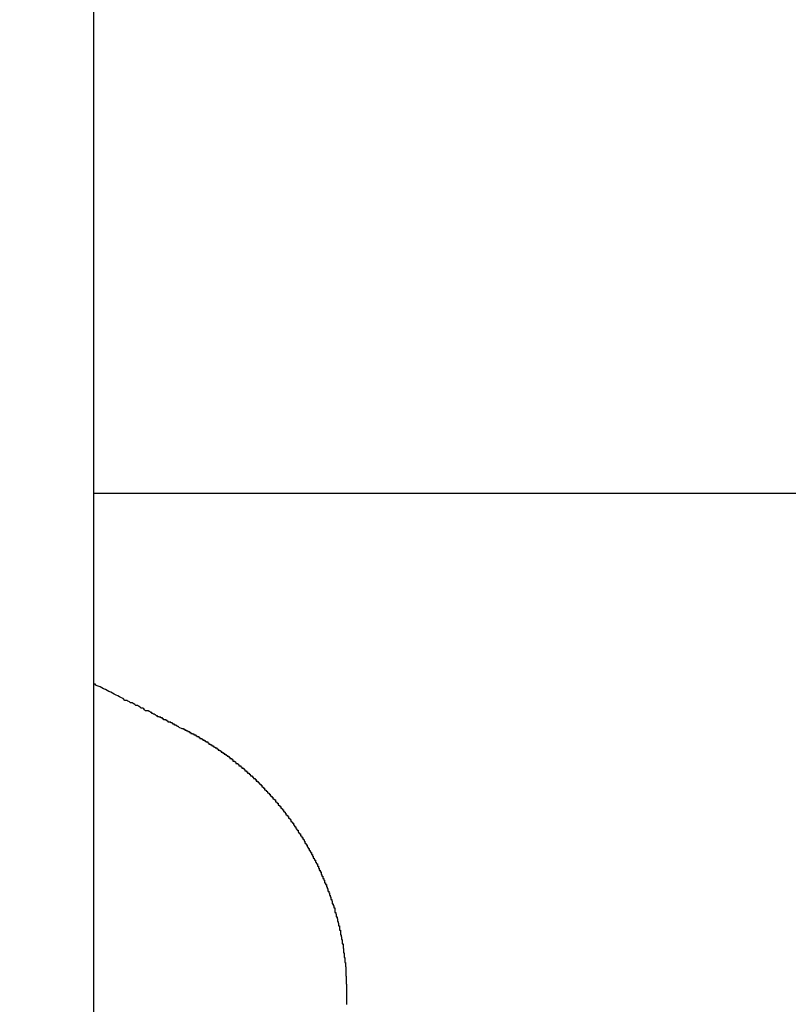
# Model space of a CAD drawing. Extents: x -57 to 57, y -59 to 9.
# Drawn here: x -12 to -11, y -16 to -16 of the extents above; entities that cross this region are included whole.
import ezdxf

# ---------------------------------------------------------------- set-up
doc = ezdxf.new("R2010")
doc.units = 0
doc.layers.get('0').update_dxf_attribs({"linetype": 'CONTINUOUS'})

msp = doc.modelspace()

# ---------------------------------------------------------------- linework, layer by layer
at = {"color": 0}
for points in [[(-11.4949, -16.15), (-11.4949, -11.3)], [(-11.4949, -16.15), (-11.4949, -11.3)], [(-11.4949, -16.15), (-11.4949, -11.3)], [(-11.4949, -16.15), (-11.4949, -11.3)], [(-11.4949, -16.15), (-11.4949, -11.3)], [(-11.4949, -16.15), (-11.4949, -11.3)], [(-11.4949, -16.15), (-11.4949, -11.3)], [(-11.4949, -16.15), (-11.4949, -11.3)], [(-11.4949, -16.15), (-11.4949, -11.3)], [(-11.4949, -16.15), (-11.4949, -11.3)], [(-11.4949, -16.15), (-11.4949, -11.3)], [(-11.4949, -16.15), (-11.4949, -11.3)], [(-11.4949, -16.15), (-11.4949, -11.3)], [(-11.4949, -16.15), (-11.4949, -11.3)], [(-11.4949, -16.15), (-11.4949, -11.3)], [(-11.4949, -16.15), (-11.4949, -11.3)], [(-11.4949, -16.15), (-11.4949, -11.3)], [(-11.4949, -16.15), (-11.4949, -11.3)], [(-11.4949, -16.15), (-11.4949, -11.3)], [(-11.4949, -16.15), (-11.4949, -11.3)], [(-11.4949, -16.15), (-11.4949, -11.3)], [(-11.4949, -15.9815), (-11.4949, -15.9815)], [(-7.2361, -15.9815), (-11.4949, -15.9815)], [(-7.2361, -15.9815), (-11.4949, -15.9815)], [(-7.2361, -15.9815), (-11.4949, -15.9815)], [(-7.2361, -15.9815), (-11.4949, -15.9815)], [(-7.2361, -15.9815), (-11.4949, -15.9815)], [(-7.2361, -15.9815), (-11.4949, -15.9815)], [(-7.2361, -15.9815), (-11.4949, -15.9815)], [(-7.2361, -15.9815), (-11.4949, -15.9815)], [(-7.2361, -15.9815), (-11.4949, -15.9815)], [(-7.2361, -15.9815), (-11.4949, -15.9815)], [(-7.2361, -15.9815), (-11.4949, -15.9815)], [(-7.2361, -15.9815), (-11.4949, -15.9815)], [(-7.2361, -15.9815), (-11.4949, -15.9815)], [(-7.2361, -15.9815), (-11.4949, -15.9815)], [(-7.2361, -15.9815), (-11.4949, -15.9815)], [(-7.2361, -15.9815), (-11.4949, -15.9815)], [(-7.2361, -15.9815), (-11.4949, -15.9815)], [(-7.2361, -15.9815), (-11.4949, -15.9815)], [(-7.2361, -15.9815), (-11.4949, -15.9815)], [(-7.2361, -15.9815), (-11.4949, -15.9815)], [(-7.2361, -15.9815), (-11.4949, -15.9815)], [(-11.4663, -16.06), (-11.4663, -16.06), (-11.4663, -16.0599), (-11.4663, -16.0599), (-11.4663, -16.0599), (-11.4663, -16.0599), (-11.4663, -16.0599), (-11.4663, -16.0599), (-11.4663, -16.0599), (-11.4663, -16.0599), (-11.4663, -16.0599), (-11.4663, -16.0599), (-11.4663, -16.0599), (-11.4663, -16.0599), (-11.4663, -16.0599), (-11.4663, -16.0599), (-11.4663, -16.0599), (-11.4664, -16.0599), (-11.4664, -16.0599), (-11.4664, -16.0599), (-11.4664, -16.0599), (-11.4664, -16.0599), (-11.4664, -16.0599), (-11.4664, -16.0599), (-11.4664, -16.0599), (-11.4664, -16.0599), (-11.4664, -16.0599), (-11.4664, -16.0599), (-11.4664, -16.0599), (-11.4664, -16.0599), (-11.4664, -16.0599), (-11.4664, -16.0599), (-11.4664, -16.0599), (-11.4664, -16.0599), (-11.4665, -16.0599), (-11.4665, -16.0599), (-11.4665, -16.0598), (-11.4665, -16.0598), (-11.4665, -16.0598), (-11.4665, -16.0598), (-11.4665, -16.0598), (-11.4665, -16.0598), (-11.4665, -16.0598), (-11.4665, -16.0598), (-11.4665, -16.0598), (-11.4665, -16.0598), (-11.4665, -16.0598), (-11.4665, -16.0598), (-11.4665, -16.0598), (-11.4665, -16.0598), (-11.4665, -16.0598), (-11.4668, -16.0598), (-11.4668, -16.0598), (-11.4668, -16.0597), (-11.4668, -16.0597), (-11.4668, -16.0597), (-11.4668, -16.0597), (-11.4668, -16.0597), (-11.4668, -16.0597), (-11.4668, -16.0597), (-11.4668, -16.0597), (-11.4668, -16.0597), (-11.4668, -16.0597), (-11.4668, -16.0597), (-11.4668, -16.0597), (-11.4668, -16.0597), (-11.4668, -16.0597), (-11.4668, -16.0597), (-11.467, -16.0597), (-11.467, -16.0597), (-11.467, -16.0594), (-11.467, -16.0594), (-11.467, -16.0594), (-11.467, -16.0594), (-11.467, -16.0594), (-11.467, -16.0594), (-11.467, -16.0594), (-11.4673, -16.0594), (-11.4673, -16.0593), (-11.4673, -16.0593), (-11.4673, -16.0593), (-11.4674, -16.0593), (-11.4674, -16.0593), (-11.4674, -16.0593), (-11.4674, -16.0593), (-11.4677, -16.0593), (-11.4677, -16.0593), (-11.4677, -16.059), (-11.4677, -16.059), (-11.4677, -16.059), (-11.4677, -16.059), (-11.4677, -16.059), (-11.4677, -16.059), (-11.4677, -16.059), (-11.468, -16.059), (-11.468, -16.059), (-11.468, -16.059), (-11.468, -16.059), (-11.468, -16.059), (-11.468, -16.059), (-11.468, -16.059), (-11.468, -16.059), (-11.4683, -16.059), (-11.4683, -16.059), (-11.4683, -16.0587), (-11.4683, -16.0587), (-11.4683, -16.0587), (-11.4686, -16.0587), (-11.4686, -16.0586), (-11.4687, -16.0586), (-11.4687, -16.0586), (-11.469, -16.0586), (-11.469, -16.0583), (-11.469, -16.0583), (-11.469, -16.0583), (-11.4693, -16.0583), (-11.4693, -16.0583), (-11.4696, -16.0583), (-11.4696, -16.0583), (-11.4699, -16.0583), (-11.4699, -16.0583), (-11.4699, -16.058), (-11.4699, -16.058), (-11.4699, -16.058), (-11.4702, -16.058), (-11.4702, -16.0578), (-11.4703, -16.0578), (-11.4703, -16.0578), (-11.4706, -16.0578), (-11.4706, -16.0575), (-11.4706, -16.0575), (-11.4706, -16.0575), (-11.4709, -16.0575), (-11.4709, -16.0575), (-11.4712, -16.0575), (-11.4712, -16.0575), (-11.4715, -16.0575), (-11.4715, -16.0575), (-11.4715, -16.0572), (-11.4715, -16.0572), (-11.4715, -16.0572), (-11.4718, -16.0572), (-11.4718, -16.0569), (-11.4721, -16.0569), (-11.4721, -16.0569), (-11.4724, -16.0569), (-11.4724, -16.0566), (-11.4726, -16.0566), (-11.4726, -16.0566), (-11.4729, -16.0566), (-11.4729, -16.0565), (-11.4732, -16.0565), (-11.4732, -16.0565), (-11.4735, -16.0565), (-11.4735, -16.0565), (-11.4735, -16.0562), (-11.4738, -16.0562), (-11.4741, -16.0559), (-11.4744, -16.0559), (-11.4745, -16.0556), (-11.4748, -16.0556), (-11.4751, -16.0554), (-11.4754, -16.0554), (-11.4754, -16.0551), (-11.4757, -16.0551), (-11.476, -16.0548), (-11.4763, -16.0548), (-11.4766, -16.0545), (-11.4769, -16.0545), (-11.4772, -16.0545), (-11.4775, -16.0545), (-11.4775, -16.0545), (-11.4778, -16.0542), (-11.4781, -16.0539), (-11.4784, -16.0536), (-11.479, -16.0536), (-11.4793, -16.0533), (-11.4799, -16.053), (-11.4802, -16.0527), (-11.4808, -16.0527), (-11.4811, -16.0524), (-11.4817, -16.0521), (-11.482, -16.0518), (-11.4826, -16.0518), (-11.4829, -16.0515), (-11.4835, -16.0513), (-11.4838, -16.051), (-11.4844, -16.051), (-11.4844, -16.051), (-11.485, -16.0504), (-11.4856, -16.0501), (-11.4862, -16.0498), (-11.4868, -16.0495), (-11.4874, -16.0492), (-11.488, -16.0489), (-11.4886, -16.0486), (-11.4892, -16.0483), (-11.4898, -16.048), (-11.4904, -16.0477), (-11.491, -16.0474), (-11.4916, -16.0471), (-11.4922, -16.0468), (-11.4928, -16.0465), (-11.4934, -16.0462), (-11.4943, -16.0459), (-11.4943, -16.0459), (-11.4943, -16.0456), (-11.4943, -16.0456), (-11.4943, -16.0456), (-11.4943, -16.0456), (-11.4943, -16.0456), (-11.4943, -16.0456), (-11.4943, -16.0456), (-11.4946, -16.0456), (-11.4946, -16.0456), (-11.4946, -16.0456), (-11.4946, -16.0456), (-11.4946, -16.0456), (-11.4946, -16.0456), (-11.4946, -16.0456), (-11.4946, -16.0456), (-11.4949, -16.0456)], [(-11.4663, -16.06), (-11.4653, -16.0605), (-11.4653, -16.0605), (-11.465, -16.0605), (-11.465, -16.0605), (-11.465, -16.0605), (-11.465, -16.0605), (-11.4647, -16.0605), (-11.4647, -16.0605), (-11.4647, -16.0605), (-11.4647, -16.0607), (-11.4644, -16.0607), (-11.4644, -16.0607), (-11.4644, -16.0607), (-11.4644, -16.0607), (-11.4643, -16.0607), (-11.4643, -16.0607), (-11.4643, -16.0607), (-11.4643, -16.061), (-11.4643, -16.061), (-11.464, -16.061), (-11.464, -16.061), (-11.464, -16.061), (-11.464, -16.061), (-11.4637, -16.061), (-11.4637, -16.061), (-11.4637, -16.061), (-11.4637, -16.0612), (-11.4634, -16.0612), (-11.4634, -16.0612), (-11.4634, -16.0612), (-11.4634, -16.0612), (-11.4633, -16.0612), (-11.4633, -16.0612), (-11.4633, -16.0612), (-11.4633, -16.0615), (-11.4633, -16.0615), (-11.463, -16.0615), (-11.463, -16.0615), (-11.463, -16.0615), (-11.463, -16.0615), (-11.4627, -16.0615), (-11.4627, -16.0615), (-11.4627, -16.0615), (-11.4627, -16.0618), (-11.4624, -16.0618), (-11.4624, -16.0618), (-11.4624, -16.0618), (-11.4624, -16.0618), (-11.4623, -16.0618), (-11.4623, -16.0618), (-11.4623, -16.0618), (-11.4623, -16.0621), (-11.4623, -16.0621), (-11.462, -16.0621), (-11.462, -16.0621), (-11.462, -16.0621), (-11.462, -16.0621), (-11.4617, -16.0621), (-11.4617, -16.0621), (-11.4617, -16.0621), (-11.4617, -16.0623), (-11.4614, -16.0623), (-11.4614, -16.0623), (-11.4614, -16.0623), (-11.4614, -16.0623), (-11.4612, -16.0623), (-11.4612, -16.0623), (-11.4612, -16.0623), (-11.4612, -16.0626), (-11.4612, -16.0626), (-11.4609, -16.0626), (-11.4609, -16.0626), (-11.4609, -16.0626), (-11.4609, -16.0626), (-11.4606, -16.0626), (-11.4606, -16.0626), (-11.4606, -16.0626), (-11.4606, -16.0629), (-11.4603, -16.0629), (-11.4603, -16.0629), (-11.4603, -16.0629), (-11.4603, -16.0629), (-11.4602, -16.0629), (-11.4602, -16.0629), (-11.4602, -16.0629), (-11.4602, -16.0632), (-11.4602, -16.0632), (-11.4599, -16.0632), (-11.4599, -16.0632), (-11.4599, -16.0632), (-11.4599, -16.0632), (-11.4596, -16.0632), (-11.4596, -16.0632), (-11.4596, -16.0632), (-11.4596, -16.0635), (-11.4593, -16.0635), (-11.4593, -16.0635), (-11.4593, -16.0635), (-11.4593, -16.0635), (-11.4592, -16.0635), (-11.4592, -16.0635), (-11.4592, -16.0635), (-11.4592, -16.0638), (-11.4592, -16.0638), (-11.4589, -16.0638), (-11.4589, -16.0638), (-11.4589, -16.0638), (-11.4589, -16.0638), (-11.4586, -16.0638), (-11.4586, -16.0638), (-11.4586, -16.0638), (-11.4586, -16.0641), (-11.4583, -16.0641), (-11.4583, -16.0641), (-11.4583, -16.0641), (-11.4583, -16.0641), (-11.4582, -16.0641), (-11.4582, -16.0641), (-11.4582, -16.0641), (-11.4582, -16.0644), (-11.4582, -16.0644), (-11.4579, -16.0644), (-11.4579, -16.0644), (-11.4579, -16.0644), (-11.4579, -16.0644), (-11.4576, -16.0644), (-11.4576, -16.0644), (-11.4576, -16.0644), (-11.4576, -16.0647), (-11.4573, -16.0647), (-11.4573, -16.0647), (-11.4573, -16.0647), (-11.4573, -16.0647), (-11.4572, -16.0647), (-11.4572, -16.0647), (-11.4572, -16.0647), (-11.4572, -16.065), (-11.4572, -16.065), (-11.4569, -16.065), (-11.4569, -16.065), (-11.4569, -16.065), (-11.4569, -16.065), (-11.4566, -16.065), (-11.4566, -16.065), (-11.4566, -16.065), (-11.4566, -16.0653), (-11.4563, -16.0653), (-11.4563, -16.0653), (-11.4563, -16.0653), (-11.4563, -16.0654), (-11.4562, -16.0654), (-11.4562, -16.0654), (-11.4562, -16.0654), (-11.4562, -16.0657), (-11.4562, -16.0657), (-11.4559, -16.0657), (-11.4559, -16.0657), (-11.4559, -16.0657), (-11.4559, -16.0657), (-11.4556, -16.0657), (-11.4556, -16.0657), (-11.4556, -16.0657), (-11.4556, -16.066), (-11.4553, -16.066), (-11.4553, -16.066), (-11.4553, -16.066), (-11.4553, -16.066), (-11.4552, -16.066), (-11.4552, -16.066), (-11.4552, -16.066), (-11.4552, -16.0663), (-11.4552, -16.0663), (-11.4549, -16.0663), (-11.4549, -16.0663), (-11.4549, -16.0663), (-11.4549, -16.0663), (-11.4546, -16.0663), (-11.4546, -16.0663), (-11.4546, -16.0663), (-11.4546, -16.0666), (-11.4543, -16.0666), (-11.4543, -16.0666), (-11.4543, -16.0666), (-11.4543, -16.0667), (-11.4541, -16.0667), (-11.4541, -16.0667), (-11.4541, -16.0667), (-11.4541, -16.067), (-11.4541, -16.067), (-11.4538, -16.067), (-11.4538, -16.067), (-11.4538, -16.067), (-11.4538, -16.067), (-11.4535, -16.067), (-11.4535, -16.067), (-11.4535, -16.067), (-11.4535, -16.0673), (-11.4532, -16.0673), (-11.4532, -16.0673), (-11.4532, -16.0673), (-11.4532, -16.0674), (-11.4531, -16.0674), (-11.4531, -16.0674), (-11.4531, -16.0674), (-11.4531, -16.0677), (-11.4531, -16.0677), (-11.4528, -16.0677), (-11.4528, -16.0677), (-11.4528, -16.0677), (-11.4528, -16.0677), (-11.4525, -16.0677), (-11.4525, -16.0677), (-11.4525, -16.0677), (-11.4525, -16.068), (-11.4522, -16.068), (-11.4522, -16.068), (-11.4522, -16.068), (-11.4522, -16.0681), (-11.4521, -16.0681), (-11.4521, -16.0681), (-11.4521, -16.0681), (-11.4521, -16.0684), (-11.4521, -16.0684), (-11.4518, -16.0684), (-11.4518, -16.0684), (-11.4518, -16.0684), (-11.4518, -16.0684), (-11.4515, -16.0684), (-11.4515, -16.0684), (-11.4515, -16.0684), (-11.4515, -16.0687), (-11.4512, -16.0687), (-11.4512, -16.0687), (-11.4512, -16.0687), (-11.4512, -16.0688), (-11.4511, -16.0688), (-11.4511, -16.0688), (-11.4511, -16.0688), (-11.4511, -16.0691), (-11.4511, -16.0691), (-11.4508, -16.0691), (-11.4508, -16.0691), (-11.4508, -16.0691), (-11.4508, -16.0691), (-11.4505, -16.0691), (-11.4505, -16.0691), (-11.4505, -16.0691), (-11.4505, -16.0694), (-11.4502, -16.0694), (-11.4502, -16.0694), (-11.4502, -16.0694), (-11.4502, -16.0695), (-11.4501, -16.0695), (-11.4501, -16.0695), (-11.4501, -16.0695), (-11.4501, -16.0698), (-11.4501, -16.0698), (-11.4498, -16.0698), (-11.4498, -16.0698), (-11.4498, -16.0698), (-11.4498, -16.0698), (-11.4495, -16.0698), (-11.4495, -16.0698), (-11.4495, -16.0698), (-11.4495, -16.0701), (-11.4492, -16.0701), (-11.4492, -16.0701), (-11.4492, -16.0701), (-11.4492, -16.0703), (-11.4491, -16.0703), (-11.4491, -16.0703), (-11.4491, -16.0703), (-11.4491, -16.0706), (-11.4491, -16.0706), (-11.4488, -16.0706), (-11.4488, -16.0706), (-11.4488, -16.0706), (-11.4488, -16.0706), (-11.4485, -16.0706), (-11.4485, -16.0706), (-11.4485, -16.0706), (-11.4485, -16.0709), (-11.4482, -16.0709), (-11.4482, -16.0709), (-11.4482, -16.0709), (-11.4482, -16.0711), (-11.4481, -16.0711), (-11.4481, -16.0711), (-11.4481, -16.0711), (-11.4481, -16.0714), (-11.4481, -16.0714), (-11.4478, -16.0714), (-11.4478, -16.0714), (-11.4478, -16.0714), (-11.4478, -16.0714), (-11.4475, -16.0714), (-11.4475, -16.0714), (-11.4475, -16.0714), (-11.4475, -16.0717), (-11.4472, -16.0717), (-11.4472, -16.0717), (-11.4472, -16.0717), (-11.4472, -16.0719), (-11.4471, -16.0719), (-11.4471, -16.0719), (-11.4471, -16.0719), (-11.4471, -16.0722), (-11.4471, -16.0722), (-11.4468, -16.0722), (-11.4468, -16.0722), (-11.4468, -16.0722), (-11.4468, -16.0722), (-11.4465, -16.0722), (-11.4465, -16.0722), (-11.4465, -16.0722), (-11.4465, -16.0725), (-11.4462, -16.0725), (-11.4462, -16.0725), (-11.4462, -16.0725), (-11.4462, -16.0727), (-11.4461, -16.0727), (-11.4461, -16.0727), (-11.4461, -16.0727), (-11.4461, -16.073), (-11.4461, -16.073), (-11.4458, -16.073), (-11.4458, -16.073), (-11.4458, -16.073), (-11.4458, -16.073), (-11.4455, -16.073), (-11.4455, -16.073), (-11.4455, -16.073), (-11.4455, -16.0733), (-11.4452, -16.0733), (-11.4452, -16.0733), (-11.4452, -16.0733), (-11.4452, -16.0735), (-11.4451, -16.0735), (-11.4451, -16.0735), (-11.4451, -16.0735), (-11.4451, -16.0738), (-11.4451, -16.0738), (-11.4448, -16.0738), (-11.4448, -16.0738), (-11.4448, -16.0738), (-11.4448, -16.0738), (-11.4445, -16.0738), (-11.4445, -16.0738), (-11.4445, -16.0738), (-11.4445, -16.0741), (-11.4442, -16.0741), (-11.4442, -16.0741), (-11.4442, -16.0741), (-11.4442, -16.0744), (-11.4441, -16.0744), (-11.4441, -16.0744), (-11.4441, -16.0744), (-11.4441, -16.0747), (-11.4441, -16.0747), (-11.4438, -16.0747), (-11.4438, -16.0747), (-11.4438, -16.0747), (-11.4438, -16.0747), (-11.4435, -16.0747), (-11.4435, -16.0747), (-11.4435, -16.0747), (-11.4435, -16.075), (-11.4432, -16.075), (-11.4432, -16.075), (-11.4432, -16.075), (-11.4432, -16.0752), (-11.4432, -16.0752), (-11.4432, -16.0752), (-11.4432, -16.0752), (-11.4432, -16.0755), (-11.4432, -16.0755), (-11.4429, -16.0755), (-11.4429, -16.0755), (-11.4429, -16.0755), (-11.4429, -16.0755), (-11.4426, -16.0755), (-11.4426, -16.0755), (-11.4426, -16.0755), (-11.4426, -16.0758), (-11.4423, -16.0758), (-11.4423, -16.0758), (-11.4423, -16.0758), (-11.4423, -16.0761), (-11.4422, -16.0761), (-11.4422, -16.0761), (-11.4422, -16.0761), (-11.4422, -16.0764), (-11.4422, -16.0764), (-11.4419, -16.0764), (-11.4419, -16.0764), (-11.4419, -16.0764), (-11.4419, -16.0764), (-11.4416, -16.0764), (-11.4416, -16.0764), (-11.4416, -16.0764), (-11.4416, -16.0767), (-11.4413, -16.0767), (-11.4413, -16.0767), (-11.4413, -16.0767), (-11.4413, -16.077), (-11.4412, -16.077), (-11.4412, -16.077), (-11.4412, -16.077), (-11.4412, -16.0773), (-11.4412, -16.0773), (-11.4409, -16.0773), (-11.4409, -16.0773), (-11.4409, -16.0773), (-11.4409, -16.0773), (-11.4406, -16.0773), (-11.4406, -16.0773), (-11.4406, -16.0773), (-11.4406, -16.0776), (-11.4403, -16.0776), (-11.4403, -16.0776), (-11.4403, -16.0776), (-11.4403, -16.0779), (-11.4403, -16.0779), (-11.4403, -16.0779), (-11.4403, -16.0779), (-11.4403, -16.0782), (-11.4403, -16.0782), (-11.44, -16.0782), (-11.44, -16.0782), (-11.44, -16.0782), (-11.44, -16.0782), (-11.4397, -16.0782), (-11.4397, -16.0782), (-11.4397, -16.0782), (-11.4397, -16.0785), (-11.4394, -16.0785), (-11.4394, -16.0785), (-11.4394, -16.0785), (-11.4394, -16.0788), (-11.4393, -16.0788), (-11.4393, -16.0788), (-11.4393, -16.0788), (-11.4393, -16.0791), (-11.4393, -16.0791), (-11.439, -16.0791), (-11.439, -16.0791), (-11.439, -16.0791), (-11.439, -16.0792), (-11.4387, -16.0792), (-11.4387, -16.0792), (-11.4387, -16.0792), (-11.4387, -16.0795), (-11.4384, -16.0795), (-11.4384, -16.0795), (-11.4384, -16.0795), (-11.4384, -16.0798), (-11.4384, -16.0798), (-11.4384, -16.0798), (-11.4384, -16.0798), (-11.4384, -16.0801), (-11.4384, -16.0801), (-11.4381, -16.0801), (-11.4381, -16.0801), (-11.4381, -16.0801), (-11.4381, -16.0802), (-11.4378, -16.0802), (-11.4378, -16.0802), (-11.4378, -16.0802), (-11.4378, -16.0805), (-11.4375, -16.0805), (-11.4375, -16.0805), (-11.4375, -16.0805), (-11.4375, -16.0808), (-11.4375, -16.0808), (-11.4375, -16.0808), (-11.4375, -16.0808), (-11.4375, -16.0811), (-11.4375, -16.0811), (-11.4372, -16.0811), (-11.4372, -16.0811), (-11.4372, -16.0811), (-11.4372, -16.0812), (-11.4369, -16.0812), (-11.4369, -16.0812), (-11.4369, -16.0812), (-11.4369, -16.0815), (-11.4366, -16.0815), (-11.4366, -16.0815), (-11.4366, -16.0815), (-11.4366, -16.0818), (-11.4365, -16.0818), (-11.4365, -16.0818), (-11.4365, -16.0818), (-11.4365, -16.0821), (-11.4365, -16.0821), (-11.4362, -16.0821), (-11.4362, -16.0821), (-11.4362, -16.0821), (-11.4362, -16.0822), (-11.4359, -16.0822), (-11.4359, -16.0822), (-11.4359, -16.0822), (-11.4359, -16.0825), (-11.4356, -16.0825), (-11.4356, -16.0825), (-11.4356, -16.0825), (-11.4356, -16.0828), (-11.4356, -16.0828), (-11.4356, -16.0828), (-11.4356, -16.0828), (-11.4356, -16.0831), (-11.4356, -16.0831), (-11.4353, -16.0831), (-11.4353, -16.0831), (-11.4353, -16.0831), (-11.4353, -16.0832), (-11.435, -16.0832), (-11.435, -16.0832), (-11.435, -16.0832), (-11.435, -16.0835), (-11.4347, -16.0835), (-11.4347, -16.0835), (-11.4347, -16.0835), (-11.4347, -16.0838), (-11.4347, -16.0838), (-11.4347, -16.0838), (-11.4347, -16.0838), (-11.4347, -16.0841), (-11.4347, -16.0841), (-11.4344, -16.0841), (-11.4344, -16.0841), (-11.4344, -16.0841), (-11.4344, -16.0842), (-11.4341, -16.0842), (-11.4341, -16.0842), (-11.4341, -16.0842), (-11.4341, -16.0845), (-11.4338, -16.0845), (-11.4338, -16.0845), (-11.4338, -16.0845), (-11.4338, -16.0848), (-11.4338, -16.0848), (-11.4338, -16.0848), (-11.4338, -16.0848), (-11.4338, -16.0851), (-11.4338, -16.0851), (-11.4335, -16.0851), (-11.4335, -16.0851), (-11.4335, -16.0851), (-11.4335, -16.0853), (-11.4332, -16.0853), (-11.4332, -16.0853), (-11.4332, -16.0853), (-11.4332, -16.0856), (-11.4329, -16.0856), (-11.4329, -16.0856), (-11.4329, -16.0856), (-11.4329, -16.0859), (-11.4329, -16.0859), (-11.4329, -16.0859), (-11.4329, -16.0859), (-11.4329, -16.0862), (-11.4329, -16.0862), (-11.4326, -16.0862), (-11.4326, -16.0862), (-11.4326, -16.0862), (-11.4326, -16.0864), (-11.4323, -16.0864), (-11.4323, -16.0864), (-11.4323, -16.0864), (-11.4323, -16.0867), (-11.432, -16.0867), (-11.432, -16.0867), (-11.432, -16.0867), (-11.432, -16.087), (-11.432, -16.087), (-11.432, -16.087), (-11.432, -16.087), (-11.432, -16.0873), (-11.432, -16.0873), (-11.4317, -16.0873), (-11.4317, -16.0873), (-11.4317, -16.0873), (-11.4317, -16.0875), (-11.4314, -16.0875), (-11.4314, -16.0875), (-11.4314, -16.0875), (-11.4314, -16.0878), (-11.4311, -16.0878), (-11.4311, -16.0878), (-11.4311, -16.0878), (-11.4311, -16.0881), (-11.4311, -16.0881), (-11.4311, -16.0881), (-11.4311, -16.0881), (-11.4311, -16.0884), (-11.4311, -16.0884), (-11.4308, -16.0884), (-11.4308, -16.0884), (-11.4308, -16.0884), (-11.4308, -16.0886), (-11.4306, -16.0886), (-11.4306, -16.0886), (-11.4306, -16.0886), (-11.4306, -16.0889), (-11.4303, -16.0889), (-11.4303, -16.0889), (-11.4303, -16.0889), (-11.4303, -16.0892), (-11.4303, -16.0892), (-11.4303, -16.0892), (-11.4303, -16.0892), (-11.4303, -16.0895), (-11.4303, -16.0895), (-11.43, -16.0895), (-11.43, -16.0895), (-11.43, -16.0895), (-11.43, -16.0897), (-11.4297, -16.0897), (-11.4297, -16.0897), (-11.4297, -16.0897), (-11.4297, -16.09), (-11.4294, -16.09), (-11.4294, -16.09), (-11.4294, -16.09), (-11.4294, -16.0903), (-11.4294, -16.0903), (-11.4294, -16.0903), (-11.4294, -16.0903), (-11.4294, -16.0906), (-11.4294, -16.0906), (-11.4291, -16.0906), (-11.4291, -16.0906), (-11.4291, -16.0906), (-11.4291, -16.0908), (-11.4289, -16.0908), (-11.4289, -16.0908), (-11.4289, -16.0908), (-11.4289, -16.0911), (-11.4286, -16.0911), (-11.4286, -16.0911), (-11.4286, -16.0911), (-11.4286, -16.0914), (-11.4286, -16.0914), (-11.4286, -16.0914), (-11.4286, -16.0914), (-11.4286, -16.0917), (-11.4286, -16.0917), (-11.4283, -16.0917), (-11.4283, -16.0917), (-11.4283, -16.0917), (-11.4283, -16.092), (-11.4281, -16.092), (-11.4281, -16.092), (-11.4281, -16.092), (-11.4281, -16.0923), (-11.4278, -16.0923), (-11.4278, -16.0923), (-11.4278, -16.0923), (-11.4278, -16.0926), (-11.4278, -16.0926), (-11.4278, -16.0926), (-11.4278, -16.0926), (-11.4278, -16.0929), (-11.4278, -16.0929), (-11.4275, -16.0929), (-11.4275, -16.0929), (-11.4275, -16.0929), (-11.4275, -16.0932), (-11.4273, -16.0932), (-11.4273, -16.0932), (-11.4273, -16.0932), (-11.4273, -16.0935), (-11.427, -16.0935), (-11.427, -16.0935), (-11.427, -16.0935), (-11.427, -16.0938), (-11.427, -16.0938), (-11.427, -16.0938), (-11.427, -16.0938), (-11.427, -16.0941), (-11.427, -16.0941), (-11.4267, -16.0941), (-11.4267, -16.0941), (-11.4267, -16.0941), (-11.4267, -16.0944), (-11.4265, -16.0944), (-11.4265, -16.0944), (-11.4265, -16.0944), (-11.4265, -16.0947), (-11.4262, -16.0947), (-11.4262, -16.0947), (-11.4262, -16.0947), (-11.4262, -16.095), (-11.4262, -16.095), (-11.4262, -16.095), (-11.4262, -16.095), (-11.4262, -16.0953), (-11.4262, -16.0953), (-11.4259, -16.0953), (-11.4259, -16.0953), (-11.4259, -16.0953), (-11.4259, -16.0956), (-11.4257, -16.0956), (-11.4257, -16.0956), (-11.4257, -16.0956), (-11.4257, -16.0959), (-11.4254, -16.0959), (-11.4254, -16.0959), (-11.4254, -16.0959), (-11.4254, -16.0962), (-11.4254, -16.0962), (-11.4254, -16.0962), (-11.4254, -16.0962), (-11.4254, -16.0965), (-11.4254, -16.0965), (-11.4251, -16.0965), (-11.4251, -16.0965), (-11.4251, -16.0965), (-11.4251, -16.0968), (-11.4249, -16.0968), (-11.4249, -16.0968), (-11.4249, -16.0968), (-11.4249, -16.0971), (-11.4246, -16.0971), (-11.4246, -16.0971), (-11.4246, -16.0971), (-11.4246, -16.0974), (-11.4246, -16.0974), (-11.4246, -16.0974), (-11.4246, -16.0974), (-11.4246, -16.0977), (-11.4246, -16.0977), (-11.4243, -16.0977), (-11.4243, -16.0977), (-11.4243, -16.0977), (-11.4243, -16.098), (-11.4242, -16.098), (-11.4242, -16.098), (-11.4242, -16.098), (-11.4242, -16.0983), (-11.4239, -16.0983), (-11.4239, -16.0983), (-11.4239, -16.0983), (-11.4239, -16.0986), (-11.4239, -16.0986), (-11.4239, -16.0987), (-11.4239, -16.0987), (-11.4239, -16.099), (-11.4239, -16.099), (-11.4236, -16.099), (-11.4236, -16.099), (-11.4236, -16.099), (-11.4236, -16.0993), (-11.4235, -16.0993), (-11.4235, -16.0993), (-11.4235, -16.0993), (-11.4235, -16.0996), (-11.4232, -16.0996), (-11.4232, -16.0996), (-11.4232, -16.0996), (-11.4232, -16.0999), (-11.4232, -16.0999), (-11.4232, -16.0999), (-11.4232, -16.0999), (-11.4232, -16.1002), (-11.4232, -16.1002), (-11.4229, -16.1002), (-11.4229, -16.1002), (-11.4229, -16.1002), (-11.4229, -16.1005), (-11.4228, -16.1005), (-11.4228, -16.1005), (-11.4228, -16.1005), (-11.4228, -16.1008), (-11.4225, -16.1008), (-11.4225, -16.1008), (-11.4225, -16.1008), (-11.4225, -16.1011), (-11.4225, -16.1011), (-11.4225, -16.1012), (-11.4225, -16.1012), (-11.4225, -16.1015), (-11.4225, -16.1015), (-11.4222, -16.1015), (-11.4222, -16.1015), (-11.4222, -16.1015), (-11.4222, -16.1018), (-11.422, -16.1018), (-11.422, -16.1018), (-11.422, -16.1018), (-11.422, -16.1021), (-11.4217, -16.1021), (-11.4217, -16.1021), (-11.4217, -16.1021), (-11.4217, -16.1024), (-11.4217, -16.1024), (-11.4217, -16.1025), (-11.4217, -16.1025), (-11.4217, -16.1028), (-11.4217, -16.1028), (-11.4214, -16.1028), (-11.4214, -16.1028), (-11.4214, -16.1028), (-11.4214, -16.1031), (-11.4214, -16.1031), (-11.4214, -16.1031), (-11.4214, -16.1031), (-11.4214, -16.1034), (-11.4211, -16.1034), (-11.4211, -16.1034), (-11.4211, -16.1034), (-11.4211, -16.1037), (-11.4211, -16.1037), (-11.4211, -16.1038), (-11.4211, -16.1038), (-11.4211, -16.1041), (-11.4211, -16.1041), (-11.4208, -16.1041), (-11.4208, -16.1041), (-11.4208, -16.1041), (-11.4208, -16.1044), (-11.4207, -16.1044), (-11.4207, -16.1044), (-11.4207, -16.1044), (-11.4207, -16.1047), (-11.4204, -16.1047), (-11.4204, -16.1047), (-11.4204, -16.1047), (-11.4204, -16.105), (-11.4204, -16.105), (-11.4204, -16.1051), (-11.4204, -16.1051), (-11.4204, -16.1054), (-11.4204, -16.1054), (-11.4201, -16.1054), (-11.4201, -16.1054), (-11.4201, -16.1054), (-11.4201, -16.1057), (-11.42, -16.1057), (-11.42, -16.1057), (-11.42, -16.1057), (-11.42, -16.106), (-11.4197, -16.106), (-11.4197, -16.106), (-11.4197, -16.106), (-11.4197, -16.1063), (-11.4197, -16.1063), (-11.4197, -16.1065), (-11.4197, -16.1065), (-11.4197, -16.1068), (-11.4197, -16.1068), (-11.4194, -16.1068), (-11.4194, -16.1068), (-11.4194, -16.1068), (-11.4194, -16.1071), (-11.4194, -16.1071), (-11.4194, -16.1071), (-11.4194, -16.1071), (-11.4194, -16.1074), (-11.4191, -16.1074), (-11.4191, -16.1074), (-11.4191, -16.1074), (-11.4191, -16.1077), (-11.4191, -16.1077), (-11.4191, -16.1078), (-11.4191, -16.1078), (-11.4191, -16.1081), (-11.4191, -16.1081), (-11.4188, -16.1081), (-11.4188, -16.1081), (-11.4188, -16.1081), (-11.4188, -16.1084), (-11.4188, -16.1084), (-11.4188, -16.1084), (-11.4188, -16.1084), (-11.4188, -16.1087), (-11.4185, -16.1087), (-11.4185, -16.1087), (-11.4185, -16.1087), (-11.4185, -16.109), (-11.4185, -16.109), (-11.4185, -16.1092), (-11.4185, -16.1092), (-11.4185, -16.1095), (-11.4185, -16.1095), (-11.4182, -16.1095), (-11.4182, -16.1095), (-11.4182, -16.1095), (-11.4182, -16.1098), (-11.4182, -16.1098), (-11.4182, -16.1098), (-11.4182, -16.1098), (-11.4182, -16.1101), (-11.4179, -16.1101), (-11.4179, -16.1101), (-11.4179, -16.1101), (-11.4179, -16.1104), (-11.4179, -16.1104), (-11.4179, -16.1106), (-11.4179, -16.1106), (-11.4179, -16.1109), (-11.4179, -16.1109), (-11.4176, -16.1109), (-11.4176, -16.1109), (-11.4176, -16.1109), (-11.4176, -16.1112), (-11.4176, -16.1112), (-11.4176, -16.1112), (-11.4176, -16.1112), (-11.4176, -16.1115), (-11.4173, -16.1115), (-11.4173, -16.1115), (-11.4173, -16.1115), (-11.4173, -16.1118), (-11.4173, -16.1118), (-11.4173, -16.112), (-11.4173, -16.112), (-11.4173, -16.1123), (-11.4173, -16.1123), (-11.417, -16.1123), (-11.417, -16.1123), (-11.417, -16.1123), (-11.417, -16.1126), (-11.417, -16.1126), (-11.417, -16.1126), (-11.417, -16.1126), (-11.417, -16.1129), (-11.4167, -16.1129), (-11.4167, -16.1129), (-11.4167, -16.1129), (-11.4167, -16.1132), (-11.4167, -16.1132), (-11.4167, -16.1134), (-11.4167, -16.1134), (-11.4167, -16.1137), (-11.4167, -16.1137), (-11.4164, -16.1137), (-11.4164, -16.1137), (-11.4164, -16.1137), (-11.4164, -16.114), (-11.4164, -16.114), (-11.4164, -16.114), (-11.4164, -16.114), (-11.4164, -16.1143), (-11.4162, -16.1143), (-11.4162, -16.1143), (-11.4162, -16.1143), (-11.4162, -16.1146), (-11.4162, -16.1146), (-11.4162, -16.1148), (-11.4162, -16.1148), (-11.4162, -16.1151), (-11.4162, -16.1151), (-11.4159, -16.1151), (-11.4159, -16.1151), (-11.4159, -16.1151), (-11.4159, -16.1154), (-11.4159, -16.1154), (-11.4159, -16.1154), (-11.4159, -16.1154), (-11.4159, -16.1157), (-11.4157, -16.1157), (-11.4157, -16.1157), (-11.4157, -16.1157), (-11.4157, -16.116), (-11.4157, -16.116), (-11.4157, -16.1162), (-11.4157, -16.1162), (-11.4157, -16.1165), (-11.4157, -16.1165), (-11.4154, -16.1165), (-11.4154, -16.1165), (-11.4154, -16.1165), (-11.4154, -16.1168), (-11.4154, -16.1168), (-11.4154, -16.1168), (-11.4154, -16.1168), (-11.4154, -16.1171), (-11.4152, -16.1171), (-11.4152, -16.1171), (-11.4152, -16.1171), (-11.4152, -16.1174), (-11.4152, -16.1174), (-11.4152, -16.1176), (-11.4152, -16.1176), (-11.4152, -16.1179), (-11.4152, -16.1179), (-11.4149, -16.1179), (-11.4149, -16.1179), (-11.4149, -16.1179), (-11.4149, -16.1182), (-11.4149, -16.1182), (-11.4149, -16.1182), (-11.4149, -16.1182), (-11.4149, -16.1185), (-11.4147, -16.1185), (-11.4147, -16.1185), (-11.4147, -16.1185), (-11.4147, -16.1188), (-11.4147, -16.1188), (-11.4147, -16.1191), (-11.4147, -16.1191), (-11.4147, -16.1194), (-11.4147, -16.1194), (-11.4144, -16.1194), (-11.4144, -16.1194), (-11.4144, -16.1194), (-11.4144, -16.1197), (-11.4144, -16.1197), (-11.4144, -16.1197), (-11.4144, -16.1197), (-11.4144, -16.12), (-11.4142, -16.12), (-11.4142, -16.12), (-11.4142, -16.12), (-11.4142, -16.1203), (-11.4142, -16.1203), (-11.4142, -16.1205), (-11.4142, -16.1205), (-11.4142, -16.1208), (-11.4142, -16.1208), (-11.4139, -16.1208), (-11.4139, -16.1208), (-11.4139, -16.1208), (-11.4139, -16.1211), (-11.4139, -16.1211), (-11.4139, -16.1211), (-11.4139, -16.1211), (-11.4139, -16.1214), (-11.4138, -16.1214), (-11.4138, -16.1214), (-11.4138, -16.1214), (-11.4138, -16.1217), (-11.4138, -16.1217), (-11.4138, -16.122), (-11.4138, -16.122), (-11.4138, -16.1223), (-11.4138, -16.1223), (-11.4135, -16.1223), (-11.4135, -16.1223), (-11.4135, -16.1223), (-11.4135, -16.1226), (-11.4135, -16.1226), (-11.4135, -16.1226), (-11.4135, -16.1226), (-11.4135, -16.1229), (-11.4134, -16.1229), (-11.4134, -16.1229), (-11.4134, -16.1229), (-11.4134, -16.1232), (-11.4134, -16.1232), (-11.4134, -16.1235), (-11.4134, -16.1235), (-11.4134, -16.1238), (-11.4134, -16.1238), (-11.4131, -16.1238), (-11.4131, -16.1238), (-11.4131, -16.1238), (-11.4131, -16.1241), (-11.4131, -16.1241), (-11.4131, -16.1241), (-11.4131, -16.1241), (-11.4131, -16.1244), (-11.413, -16.1244), (-11.413, -16.1244), (-11.413, -16.1244), (-11.413, -16.1247), (-11.413, -16.1247), (-11.413, -16.125), (-11.413, -16.125), (-11.413, -16.1253), (-11.413, -16.1253), (-11.4127, -16.1253), (-11.4127, -16.1253), (-11.4127, -16.1253), (-11.4127, -16.1256), (-11.4127, -16.1256), (-11.4127, -16.1256), (-11.4127, -16.1256), (-11.4127, -16.1259), (-11.4126, -16.1259), (-11.4126, -16.1259), (-11.4126, -16.1259), (-11.4126, -16.1262), (-11.4126, -16.1262), (-11.4126, -16.1265), (-11.4126, -16.1265), (-11.4126, -16.1268), (-11.4126, -16.1268), (-11.4123, -16.1268), (-11.4123, -16.1268), (-11.4123, -16.1268), (-11.4123, -16.1271), (-11.4123, -16.1271), (-11.4123, -16.1271), (-11.4123, -16.1271), (-11.4123, -16.1274), (-11.4123, -16.1274), (-11.4123, -16.1274), (-11.4123, -16.1274), (-11.4123, -16.1277), (-11.4123, -16.1277), (-11.4123, -16.128), (-11.4123, -16.128), (-11.4123, -16.1283), (-11.4123, -16.1283), (-11.412, -16.1283), (-11.412, -16.1283), (-11.412, -16.1283), (-11.412, -16.1286), (-11.412, -16.1286), (-11.412, -16.1286), (-11.412, -16.1286), (-11.412, -16.1289), (-11.412, -16.1289), (-11.412, -16.1289), (-11.412, -16.1289), (-11.412, -16.1292), (-11.412, -16.1292), (-11.412, -16.1295), (-11.412, -16.1295), (-11.412, -16.1298), (-11.412, -16.1298), (-11.4117, -16.1298), (-11.4117, -16.1298), (-11.4117, -16.1298), (-11.4117, -16.1301), (-11.4117, -16.1301), (-11.4117, -16.1302), (-11.4117, -16.1302), (-11.4117, -16.1305), (-11.4116, -16.1305), (-11.4116, -16.1305), (-11.4116, -16.1305), (-11.4116, -16.1308), (-11.4116, -16.1308), (-11.4116, -16.1311), (-11.4116, -16.1311), (-11.4116, -16.1314), (-11.4116, -16.1314), (-11.4114, -16.1314), (-11.4114, -16.1314), (-11.4114, -16.1314), (-11.4114, -16.1317), (-11.4114, -16.1317), (-11.4114, -16.1317), (-11.4114, -16.1317), (-11.4114, -16.132), (-11.4114, -16.132), (-11.4114, -16.132), (-11.4114, -16.132), (-11.4114, -16.1323), (-11.4114, -16.1323), (-11.4114, -16.1326), (-11.4114, -16.1326), (-11.4114, -16.1329), (-11.4114, -16.1329), (-11.4111, -16.1329), (-11.4111, -16.1329), (-11.4111, -16.1329), (-11.4111, -16.1332), (-11.4111, -16.1332), (-11.4111, -16.1332), (-11.4111, -16.1332), (-11.4111, -16.1335), (-11.4111, -16.1335), (-11.4111, -16.1335), (-11.4111, -16.1335), (-11.4111, -16.1338), (-11.4111, -16.1338), (-11.4111, -16.1341), (-11.4111, -16.1341), (-11.4111, -16.1344), (-11.4111, -16.1344), (-11.4109, -16.1344), (-11.4109, -16.1344), (-11.4109, -16.1344), (-11.4109, -16.1347), (-11.4109, -16.1347), (-11.4109, -16.1347), (-11.4109, -16.1347), (-11.4109, -16.135), (-11.4109, -16.135), (-11.4109, -16.135), (-11.4109, -16.135), (-11.4109, -16.1353), (-11.4109, -16.1353), (-11.4109, -16.1356), (-11.4109, -16.1356), (-11.4109, -16.1359), (-11.4109, -16.1359), (-11.4107, -16.1359), (-11.4107, -16.1359), (-11.4107, -16.1359), (-11.4107, -16.1362), (-11.4107, -16.1362), (-11.4107, -16.1363), (-11.4107, -16.1363), (-11.4107, -16.1366), (-11.4107, -16.1366), (-11.4107, -16.1366), (-11.4107, -16.1366), (-11.4107, -16.1369), (-11.4107, -16.1369), (-11.4107, -16.1372), (-11.4107, -16.1372), (-11.4107, -16.1375), (-11.4107, -16.1375), (-11.4105, -16.1375), (-11.4105, -16.1375), (-11.4105, -16.1375), (-11.4105, -16.1378), (-11.4105, -16.1378), (-11.4105, -16.1379), (-11.4105, -16.1379), (-11.4105, -16.1382), (-11.4105, -16.1382), (-11.4105, -16.1382), (-11.4105, -16.1382), (-11.4105, -16.1385), (-11.4105, -16.1385), (-11.4105, -16.1388), (-11.4105, -16.1388), (-11.4105, -16.1391), (-11.4105, -16.1391), (-11.4103, -16.1391), (-11.4103, -16.1391), (-11.4103, -16.1391), (-11.4103, -16.1394), (-11.4103, -16.1394), (-11.4103, -16.1394), (-11.4103, -16.1394), (-11.4103, -16.1397), (-11.4103, -16.1397), (-11.4103, -16.1397), (-11.4103, -16.1397), (-11.4103, -16.14), (-11.4103, -16.14), (-11.4103, -16.1403), (-11.4103, -16.1403), (-11.4103, -16.1406), (-11.4103, -16.1406), (-11.4102, -16.1406), (-11.4102, -16.1406), (-11.4102, -16.1406), (-11.4102, -16.1409), (-11.4102, -16.1409), (-11.4102, -16.1409), (-11.4102, -16.1409), (-11.4102, -16.1412), (-11.4102, -16.1412), (-11.4102, -16.1412), (-11.4102, -16.1412), (-11.4102, -16.1415), (-11.4102, -16.1415), (-11.4102, -16.1417), (-11.4102, -16.1417), (-11.4102, -16.142), (-11.4102, -16.142), (-11.4101, -16.142), (-11.4101, -16.142), (-11.4101, -16.142), (-11.4101, -16.1423), (-11.4101, -16.1423), (-11.4101, -16.1425), (-11.4101, -16.1425), (-11.4101, -16.1428), (-11.4101, -16.1428), (-11.4101, -16.1428), (-11.4101, -16.1428), (-11.4101, -16.1431), (-11.4101, -16.1431), (-11.4101, -16.1434), (-11.4101, -16.1434), (-11.4101, -16.1437), (-11.4101, -16.1437), (-11.41, -16.1437), (-11.41, -16.144), (-11.41, -16.144), (-11.41, -16.1443), (-11.41, -16.1443), (-11.41, -16.1446), (-11.41, -16.1446), (-11.41, -16.1449), (-11.41, -16.1449), (-11.41, -16.1452), (-11.41, -16.1452), (-11.41, -16.1455), (-11.41, -16.1455), (-11.41, -16.1458), (-11.41, -16.1461), (-11.41, -16.1464), (-11.41, -16.1464), (-11.4099, -16.1464), (-11.4099, -16.1467), (-11.4099, -16.147), (-11.4099, -16.1473), (-11.4099, -16.1473), (-11.4099, -16.1476), (-11.4099, -16.1479), (-11.4099, -16.1482), (-11.4099, -16.1482), (-11.4099, -16.1485), (-11.4099, -16.1488), (-11.4099, -16.1491), (-11.4099, -16.1491), (-11.4099, -16.1494), (-11.4099, -16.1497), (-11.4099, -16.15)], [(-11.5198, -16.244), (-11.5198, -16.244), (-11.5167, -16.2384), (-11.514, -16.2329), (-11.5113, -16.2272), (-11.509, -16.2217), (-11.5067, -16.2158), (-11.5047, -16.2101), (-11.5028, -16.2042), (-11.5012, -16.1985), (-11.4996, -16.1924), (-11.4984, -16.1864), (-11.4972, -16.1804), (-11.4964, -16.1744), (-11.4957, -16.1681), (-11.4952, -16.1621), (-11.4949, -16.156), (-11.4949, -16.15)], [(-11.4949, -16.15), (-11.4949, -16.15)], [(-11.4099, -16.15), (-11.4099, -16.1518), (-11.4099, -16.1518), (-11.4099, -16.1518), (-11.4099, -16.1518), (-11.4099, -16.1518), (-11.4099, -16.1521), (-11.4099, -16.1521), (-11.4099, -16.1524), (-11.4099, -16.1524), (-11.4099, -16.1527), (-11.4099, -16.1527), (-11.4099, -16.1527), (-11.4099, -16.1527), (-11.4099, -16.153), (-11.4099, -16.153), (-11.4099, -16.1533)]]:
    msp.add_lwpolyline(points, dxfattribs=at)

doc.saveas('drawing.dxf')
